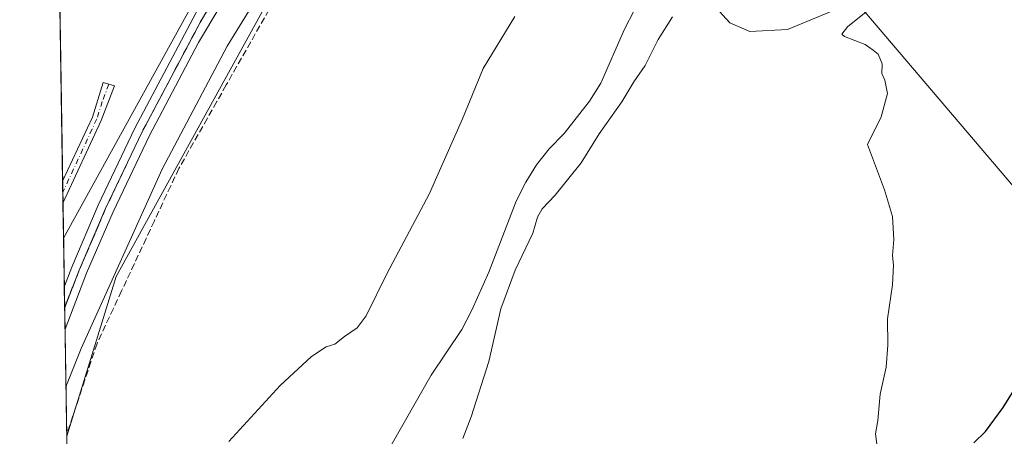
# Model space of a CAD drawing. Units: metres. Extents: x 611045 to 614525, y 4717742 to 4720123.
# Drawn here: x 611045 to 611289, y 4719339 to 4719442 of the extents above; entities that cross this region are included whole.
import ezdxf

# ---------------------------------------------------------------- set-up
doc = ezdxf.new("R2010")
doc.units = ezdxf.units.M
doc.header["$MEASUREMENT"] = 0
doc.linetypes.add('DGN Style 3', pattern=[2.307223458686699, 1.648016756204785, -0.6592067024819142])
doc.linetypes.add('DGN Style 4', pattern=[2.6384748266838614, 1.318413404963828, -0.6592067024819142, 0.001648016756204785, -0.6592067024819142])
for name, color, linetype, lineweight in [('Camino Cxs', 7, 'Continuous', 0), ('Camino eje', 30, 'DGN Style 4', 13), ('Comarca CxS', 21, 'Continuous', 0), ('Comunidad Autónoma CxS', 142, 'Continuous', 0), ('Corriente natural lineal', 142, 'Continuous', 13), ('Cultivos herbáceos CxS', 92, 'Continuous', 0), ('Curva de nivel maestra', 30, 'Continuous', 30), ('Curva de nivel normal', 30, 'Continuous', 0), ('Entidad de ámbito territorial', 7, 'Continuous', 0), ('Entidad de ámbito territorial CxS', 92, 'Continuous', 0), ('Ferrocarril', 4, 'Continuous', 0), ('Ferrocarril eje', 151, 'Continuous', 13), ('Municipio', 91, 'Continuous', 13), ('Municipio CxS', 4, 'Continuous', 0), ('Núcleo urbano CxS', 7, 'Continuous', 0), ('Provincia CxS', 1, 'Continuous', 0), ('Talud superficial', 30, 'DGN Style 3', 0)]:
    doc.layers.add(name, color=color, linetype=linetype, lineweight=lineweight)

msp = doc.modelspace()

# ---------------------------------------------------------------- linework, layer by layer
at = {"layer": 'Camino Cxs', "color": 7, "linetype": 'Continuous', "lineweight": 0, "extrusion": (0.002219094602707264, 0.004783877661520673, 0.999986094970157), "elevation": 24454.34097317367, "flags": 128}
msp.add_lwpolyline([(611062.2788499744, 4719354.256190115), (611052.7831092791, 4719333.785755876)], dxfattribs=at)
at = {"layer": 'Camino Cxs', "color": 7, "linetype": 'Continuous', "lineweight": 0, "extrusion": (-0.0009379945531589758, 0.05858774755573657, 0.9982818219333474), "elevation": 276446.1057338445, "flags": 128}
msp.add_lwpolyline([(-686525.3863000659, -4700888.782401158), (-686525.3863000659, -4700894.188982219)], dxfattribs=at)
at = {"layer": 'Camino Cxs', "color": 7, "linetype": 'Continuous', "lineweight": 0}
msp.add_polyline3d([(611055.3581999998, 4719402.1665, 521.0247999999992), (611062.7401000002, 4719418.090100001, 520.844299999997), (611065.4101, 4719426.6601, 520.6520000000019), (611068.2001, 4719425.870100001, 520.8193000000028), (611064.9401000004, 4719417.2401, 521.2225999999937)], dxfattribs=at)
msp.add_polyline3d([(611064.9401000004, 4719417.2401, 521.2225999999937), (611055.4446, 4719396.769900001, 521.3415999999997), (611055.3583000004, 4719402.1665, 521.0247999999992), (611062.7401000002, 4719418.090100001, 520.844299999997), (611065.4101, 4719426.6601, 520.6520000000019), (611068.2001, 4719425.870100001, 520.8193000000028)], close=True, dxfattribs=at)
at = {"layer": 'Camino eje', "color": 30, "linetype": 'DGN Style 4', "lineweight": 13}
msp.add_polyline3d([(611066.8051000005, 4719426.265100001, 520.6362999999983), (611065.1750999996, 4719421.950099999, 520.9440000000031), (611063.8400999998, 4719417.665100001, 521.0213999999978), (611055.4014999997, 4719399.466499999, 521.1955000000017)], dxfattribs=at)
at = {"layer": 'Comarca CxS', "color": 21, "linetype": 'Continuous', "lineweight": 0, "flags": 128}
msp.add_lwpolyline([(611519.7582544725, 4717761.570388816), (611081.7200008371, 4717754.449982795), (611052.6661385272, 4719570.438056316), (611044.710000837, 4720067.729982777), (612461.4703756908, 4720090.783996671), (613643.3999899841, 4720110.016763367), (613658.6944385315, 4720110.265639913), (613787.5652796093, 4720112.362670727), (614461.5500008622, 4720123.329982775), (614465.1187859579, 4719906.927834949), (614491.5238302966, 4718305.79239158), (614499.7000008622, 4717810.009982797), (613767.3360140792, 4717798.105248682), (612491.0758567001, 4717777.35936534)], close=True, dxfattribs=at)
at = {"layer": 'Comunidad Autónoma CxS', "color": 142, "linetype": 'Continuous', "lineweight": 0, "flags": 128}
msp.add_lwpolyline([(611519.7582544725, 4717761.570388816), (611081.7200008371, 4717754.449982795), (611052.6661385272, 4719570.438056316), (611044.710000837, 4720067.729982777), (612461.4703756908, 4720090.783996671), (613643.3999899841, 4720110.016763367), (613658.6944385315, 4720110.265639913), (613787.5652796093, 4720112.362670727), (614461.5500008622, 4720123.329982775), (614465.1187859579, 4719906.927834949), (614491.5238302966, 4718305.79239158), (614499.7000008622, 4717810.009982797), (613767.3360140792, 4717798.105248682), (612491.0758567001, 4717777.35936534)], close=True, dxfattribs=at)
at = {"layer": 'Corriente natural lineal', "color": 142, "linetype": 'Continuous', "lineweight": 13}
msp.add_polyline3d([(611197.0601000005, 4719444.5701, 512.5774999999994), (611194.6700999998, 4719439.920100001, 512.3901999999945), (611188.7901, 4719426.530099999, 513.0007000000041), (611185.9801000003, 4719422.0601, 513.6548000000039), (611179.6401000004, 4719414.0101, 513.7887999999948), (611175.9301000005, 4719410.200099999, 513.2035000000033), (611172.8201000001, 4719406.270099999, 512.7608000000037), (611170.1401000004, 4719401.9801, 512.3610999999946), (611167.8101000005, 4719397.270099999, 512.4524999999994), (611160.9901000002, 4719379.590100001, 511.9746000000014), (611156.7701000003, 4719370.1801, 512.0519000000058), (611154.3201000001, 4719365.4101, 512.6453000000038), (611146.7401000002, 4719354.050100001, 512.463699999993), (611136.4200999998, 4719335.9301, 511.8864000000031)], dxfattribs=at)
at = {"layer": 'Cultivos herbáceos CxS', "color": 92, "linetype": 'Continuous', "lineweight": 0, "extrusion": (0.0004961028982186008, -0.03100930803926964, 0.9995189726547667), "elevation": -145521.5305084993, "flags": 128}
msp.add_lwpolyline([(686470.9409976595, 4706774.571050018), (686470.9409976596, 4706871.639156485)], dxfattribs=at)
at = {"layer": 'Cultivos herbáceos CxS', "color": 92, "linetype": 'Continuous', "lineweight": 0, "extrusion": (0.0002470184158097501, -0.01543865095838983, 0.9998807864133041), "elevation": -72189.35366092648, "flags": 128}
msp.add_lwpolyline([(611055.2540587872, 4718847.3670009), (611055.2108484865, 4718850.067322734)], dxfattribs=at)
at = {"layer": 'Cultivos herbáceos CxS', "color": 92, "linetype": 'Continuous', "lineweight": 0, "extrusion": (-1.484837972584531e-05, 0.0009268551060324644, 0.9999995703594768), "elevation": 4886.053686487287, "flags": 128}
msp.add_lwpolyline([(611055.4522676102, 4719394.268358964), (611055.4090675729, 4719396.964960121)], dxfattribs=at)
at = {"layer": 'Cultivos herbáceos CxS', "color": 92, "linetype": 'Continuous', "lineweight": 0, "extrusion": (-0.0006766536216540418, 0.04230494827484516, 0.9991045157996931), "elevation": 199760.8269747968, "flags": 128}
msp.add_lwpolyline([(-686452.8294422078, -4704773.219842229), (-686452.8294422079, -4704781.931656679)], dxfattribs=at)
at = {"layer": 'Cultivos herbáceos CxS', "color": 92, "linetype": 'Continuous', "lineweight": 0}
for points in [[(611542.2620999999, 4719828.6931, 531.9336999999941), (611530.4013, 4719820.846899999, 531.2323000000034), (611381.1168000001, 4719723.2601, 531.3369999999995), (611272.5793000003, 4719651.4373, 525.8510999999999), (611272.5676999995, 4719651.429300001, 525.8509000000049), (611272.5566999996, 4719651.4211, 525.8508000000002), (611271.8623000003, 4719650.901900001, 525.8562999999995), (611271.8580999998, 4719650.8989, 525.8562999999995), (611271.8532999996, 4719650.895099999, 525.8564000000042), (611271.8399, 4719650.8839, 525.8565999999992), (611176.5395000001, 4719570.5855, 524.061799999996), (611176.5322000004, 4719570.579299999, 524.0614999999962), (611176.5263, 4719570.573899999, 524.0613000000012), (611175.5806999998, 4719569.6237, 524.028999999995), (611175.5629000004, 4719569.605900001, 524.0280999999959), (611175.5588999996, 4719569.601299999, 524.0280000000057), (611175.5506999996, 4719569.5913, 524.0277999999962), (611117.2500999998, 4719499.692500001, 521.7295000000013), (611117.2363, 4719499.675899999, 521.7299999999959), (611116.4121000003, 4719498.469500001, 521.761400000003), (611116.4089000003, 4719498.465100001, 521.7612999999983), (611116.3992999997, 4719498.4505, 521.7611999999936), (611055.5839000001, 4719388.067, 521.2986999999994)], [(611271.8399, 4719650.8839, 525.8565999999992), (611176.5395000001, 4719570.5855, 524.061799999996), (611176.5322000004, 4719570.579299999, 524.0614999999962), (611176.5263, 4719570.573899999, 524.0613000000012), (611175.5806999998, 4719569.6237, 524.028999999995), (611175.5629000004, 4719569.605900001, 524.0280999999959), (611175.5588999996, 4719569.601299999, 524.0280000000057), (611175.5506999996, 4719569.5913, 524.0277999999962), (611117.2500999998, 4719499.692500001, 521.7295000000013), (611117.2363, 4719499.675899999, 521.7299999999959), (611116.4121000003, 4719498.469500001, 521.761400000003), (611116.4089000003, 4719498.465100001, 521.7612999999983), (611116.3992999997, 4719498.4505, 521.7611999999936), (611055.5839000001, 4719388.067, 521.2986999999994), (611053.8063000003, 4719499.1755, 523.9796999999963), (611083.5697999997, 4719549.993899999, 524.6836000000039), (611088.4238999998, 4719561.358700001, 525.2090000000027), (611088.0091000004, 4719561.487500001, 525.2773000000016), (611067.6272999998, 4719567.819700001, 533.202900000004), (611067.5526999999, 4719567.558300001, 533.2085999999981), (611067.3258999997, 4719566.7631, 533.079899999997), (611052.948, 4719552.821699999, 534.050700000007), (611050.7549000002, 4719689.898200001, 541.8377999999939)], [(611169.5522999996, 4719537.420700001, 523.9551000000065), (611130.0289000003, 4719490.034700001, 522.7375000000029), (611068.5948999999, 4719378.528700001, 520.4906000000046), (611056.3709000006, 4719338.8781, 518.9850000000006)], [(611065.9151, 4718742.322100001, 505.7930000000051), (611056.3707999998, 4719338.8781, 518.9850000000006), (611068.5948999999, 4719378.528700001, 520.4906000000046), (611130.0289000003, 4719490.034700001, 522.7375000000029)]]:
    msp.add_polyline3d(points, dxfattribs=at)
at = {"layer": 'Curva de nivel maestra', "color": 30, "linetype": 'Continuous', "lineweight": 30, "elevation": 525.0000000000001, "flags": 128}
msp.add_lwpolyline([(611281.2000000002, 4719337.2501), (611284.1299999999, 4719340.0701), (611288.5099999999, 4719346.0101), (611294.9299999997, 4719356.340100001)], dxfattribs=at)
at = {"layer": 'Curva de nivel normal', "color": 30, "linetype": 'Continuous', "lineweight": 0, "flags": 128}
for points, elevation in [([(611109.4800000006, 4719457.340100001), (611096.0999999996, 4719435.6601), (611080.0199999996, 4719405.140100001), (611059.9600000001, 4719360.6801), (611056.1741000004, 4719351.1779)], 520), ([(611257.5800000001, 4719333.780099999), (611256.8899999997, 4719339.460100001), (611257.4500000002, 4719342.840100001), (611258.0300000003, 4719349.300100001), (611259.5199999996, 4719356.0101), (611259.8799999999, 4719361.5101), (611259.79, 4719368.0101), (611261.0300000003, 4719376.440099999), (611261.3200000003, 4719381.390100001), (611261.0800000001, 4719383.770099999), (611261.4299999997, 4719387.720100001), (611261.04, 4719393.4001), (611259.0999999996, 4719400.0801), (611254.8499999996, 4719411.3301), (611258.29, 4719418.170100001), (611259.8099999996, 4719423.960100001), (611259.1299999999, 4719427.280099999), (611258.4000000004, 4719428.880100001), (611258.5099999999, 4719431.3201), (611257.54, 4719433.690099999), (611256.25, 4719434.7301), (611254.2999999998, 4719436.110099999), (611249.2100000001, 4719438.120100001), (611248.4800000006, 4719438.6601), (611249.9900000002, 4719440.590100001), (611264.6699999999, 4719452.4001)], 520), ([(611217.2800000003, 4719445.290100001), (611220.7800000003, 4719441.5101), (611225.7000000002, 4719439.340100001), (611235.04, 4719439.8101), (611247.4000000004, 4719444.9301)], 515), ([(611167.4500000002, 4719443.030099999), (611159.6200000001, 4719430.140100001), (611154.4500000002, 4719417.700099999), (611146.1900000004, 4719399.0001), (611135.7999999998, 4719379.340100001), (611130.5999999996, 4719368.780099999), (611128.4000000004, 4719365.800100001), (611125.1900000004, 4719363.620100001), (611122.8600000005, 4719361.7401), (611120.6500000004, 4719361.110099999), (611117.0300000003, 4719358.700099999), (611109.3200000003, 4719351.470100001), (611096.5300000003, 4719337.5801)], 515), ([(611154.5499999998, 4719338.350099999), (611156.6600000003, 4719343.710100001), (611161, 4719357.460100001), (611164.0099999999, 4719370.5001), (611167.54, 4719380.0801), (611171.9100000003, 4719389.280099999), (611173.0800000001, 4719393.270099999), (611174.2199999997, 4719395.350099999), (611177.4100000003, 4719398.700099999), (611183.9100000003, 4719406.7601), (611188.3799999999, 4719413.920100001), (611193.9800000006, 4719421.870100001), (611196.9900000002, 4719426.8301), (611199.7300000006, 4719430.9001), (611202.9900000002, 4719437.390100001), (611206.54, 4719442.970100001)], 515)]:
    msp.add_lwpolyline(points, dxfattribs=dict(at, elevation=elevation))
at = {"layer": 'Entidad de ámbito territorial', "color": 7, "linetype": 'Continuous', "lineweight": 0, "flags": 128}
msp.add_lwpolyline([(611254.229000001, 4719444.252999999), (611299.5840000013, 4719390.832000001)], dxfattribs=at)
at = {"layer": 'Entidad de ámbito territorial CxS', "color": 92, "linetype": 'Continuous', "lineweight": 0, "flags": 128}
msp.add_lwpolyline([(611299.5840000006, 4719390.832000001), (611254.2290000004, 4719444.253)], dxfattribs=at)
at = {"layer": 'Ferrocarril', "color": 4, "linetype": 'Continuous', "lineweight": 0}
msp.add_polyline3d([(611105.1600000003, 4719463.680000001, 523.0046000000002), (611089.0499999998, 4719436.57, 522.6107000000047), (611076.8600000005, 4719413.539999999, 523.029999999999), (611067.8399999999, 4719394.57, 521.8625999999931), (611061.3099999996, 4719379.33, 521.8549999999959), (611055.9500000002, 4719365.460000001, 521.3591000000015), (611055.9457, 4719365.448999999, 521.3588000000018), (611055.8501000004, 4719371.428200001, 521.905700000003), (611055.7751000002, 4719376.1172, 522.1257000000041), (611055.7800000003, 4719376.130000001, 522.1267999999982), (611057.5999999996, 4719380.84, 521.9781999999977), (611064.1799999997, 4719396.220000001, 522.016499999998), (611073.2800000003, 4719415.34, 522.579700000002), (611089.8700000001, 4719446.67, 522.9241000000038)], dxfattribs=at)
at = {"layer": 'Ferrocarril eje', "color": 151, "linetype": 'Continuous', "lineweight": 13}
msp.add_polyline3d([(611666.7800000003, 4719901.77, 534.1750000000029), (611645.4199999999, 4719887.5, 533.8034000000043), (611556.3700000001, 4719829.16, 532.1536000000051), (611531.1900000004, 4719813.08, 531.8053999999975), (611480.5999999996, 4719779.720000001, 531.2458999999944), (611421.8700000001, 4719741.600000001, 529.8273000000045), (611336.0300000003, 4719685.300000001, 528.1120999999986), (611304.4800000006, 4719665.189999999, 527.467499999999), (611280.4100000003, 4719648.75, 527.0337000000001), (611256.6600000003, 4719631.480000001, 526.5611000000063), (611231.2800000003, 4719612.01, 526.031799999997), (611210.3499999996, 4719593.859999999, 525.5338000000047), (611193.4600000001, 4719578.180000001, 525.5261000000028), (611178.7100000001, 4719563.609999999, 525.0065000000031), (611156.9600000001, 4719538.57, 524.5442999999941), (611137.0499999998, 4719513.9, 524.1377000000066), (611126.6900000004, 4719499.9, 523.7462999999989), (611115.3700000001, 4719483.680000001, 523.8901000000042), (611102.0999999996, 4719463.24, 523.1255999999995), (611089.4600000001, 4719441.609999999, 522.6935999999987), (611075.0700000003, 4719414.430000001, 522.8022999999957), (611066.0099999999, 4719395.390000001, 521.9759999999952), (611059.4400000004, 4719380.08, 521.9587999999932), (611055.8596999999, 4719370.824300001, 521.8389000000025)], dxfattribs=at)
at = {"layer": 'Municipio', "color": 91, "linetype": 'Continuous', "lineweight": 13, "flags": 128}
msp.add_lwpolyline([(611254.229000001, 4719444.252999999), (611299.5840000013, 4719390.832000001)], dxfattribs=at)
msp.add_lwpolyline([(611254.229000001, 4719444.252999999), (611299.5840000013, 4719390.832000001)], dxfattribs=at)
at = {"layer": 'Municipio CxS', "color": 4, "linetype": 'Continuous', "lineweight": 0, "flags": 128}
for points in [[(611081.7200008371, 4717754.449982795), (611052.6661385272, 4719570.438056316)], [(611254.2290000004, 4719444.253), (611299.5840000006, 4719390.832000001)], [(611299.5840000006, 4719390.832000001), (611254.2290000004, 4719444.253)]]:
    msp.add_lwpolyline(points, dxfattribs=at)
at = {"layer": 'Núcleo urbano CxS', "color": 7, "linetype": 'Continuous', "lineweight": 0, "extrusion": (0.0007515478167147124, -0.04697307550129241, 0.9988958731288408), "elevation": -220704.2113810958, "flags": 128}
msp.add_lwpolyline([(686475.7854095745, 4703784.67312353), (686475.7854095744, 4703833.922696725)], dxfattribs=at)
at = {"layer": 'Núcleo urbano CxS', "color": 7, "linetype": 'Continuous', "lineweight": 0}
for points in [[(611542.2620999999, 4719828.6931, 531.9336999999941), (611530.4013, 4719820.846899999, 531.2323000000034), (611381.1168000001, 4719723.2601, 531.3369999999995), (611272.5793000003, 4719651.4373, 525.8510999999999), (611272.5676999995, 4719651.429300001, 525.8509000000049), (611272.5566999996, 4719651.4211, 525.8508000000002), (611271.8623000003, 4719650.901900001, 525.8562999999995), (611271.8580999998, 4719650.8989, 525.8562999999995), (611271.8532999996, 4719650.895099999, 525.8564000000042), (611271.8399, 4719650.8839, 525.8565999999992), (611176.5395000001, 4719570.5855, 524.061799999996), (611176.5322000004, 4719570.579299999, 524.0614999999962), (611176.5263, 4719570.573899999, 524.0613000000012), (611175.5806999998, 4719569.6237, 524.028999999995), (611175.5629000004, 4719569.605900001, 524.0280999999959), (611175.5588999996, 4719569.601299999, 524.0280000000057), (611175.5506999996, 4719569.5913, 524.0277999999962), (611117.2500999998, 4719499.692500001, 521.7295000000013), (611117.2363, 4719499.675899999, 521.7299999999959), (611116.4121000003, 4719498.469500001, 521.761400000003), (611116.4089000003, 4719498.465100001, 521.7612999999983), (611116.3992999997, 4719498.4505, 521.7611999999936), (611055.5839000001, 4719388.067, 521.2986999999994)], [(611281.7959000003, 4719638.350299999, 525.6429000000062), (611187.3872999996, 4719558.803099999, 523.9481999999989), (611169.5522999996, 4719537.420700001, 523.9551000000065), (611130.0289000003, 4719490.034700001, 522.7375000000029), (611068.5948999999, 4719378.528700001, 520.4906000000046), (611056.3707999998, 4719338.8781, 518.9850000000006), (611055.5839000001, 4719388.067, 521.2986999999994), (611116.3992999997, 4719498.4505, 521.7611999999936), (611116.4089000003, 4719498.465100001, 521.7612999999983), (611116.4121000003, 4719498.469500001, 521.761400000003), (611117.2363, 4719499.675899999, 521.7299999999959), (611117.2500999998, 4719499.692500001, 521.7295000000013), (611175.5506999996, 4719569.5913, 524.0277999999962), (611175.5588999996, 4719569.601299999, 524.0280000000057), (611175.5629000004, 4719569.605900001, 524.0280999999959), (611175.5806999998, 4719569.6237, 524.028999999995), (611176.5263, 4719570.573899999, 524.0613000000012), (611176.5322000004, 4719570.579299999, 524.0614999999962), (611176.5395000001, 4719570.5855, 524.061799999996), (611271.8399, 4719650.8839, 525.8565999999992)], [(611169.5522999996, 4719537.420700001, 523.9551000000065), (611130.0289000003, 4719490.034700001, 522.7375000000029), (611068.5948999999, 4719378.528700001, 520.4906000000046), (611056.3709000006, 4719338.8781, 518.9850000000006)]]:
    msp.add_polyline3d(points, dxfattribs=at)
at = {"layer": 'Provincia CxS', "color": 1, "linetype": 'Continuous', "lineweight": 0, "flags": 128}
msp.add_lwpolyline([(611519.7582544725, 4717761.570388816), (611081.7200008371, 4717754.449982795), (611052.6661385272, 4719570.438056316), (611044.710000837, 4720067.729982777), (612461.4703756908, 4720090.783996671), (613643.3999899841, 4720110.016763367), (613658.6944385315, 4720110.265639913), (613787.5652796093, 4720112.362670727), (614461.5500008622, 4720123.329982775), (614465.1187859579, 4719906.927834949), (614491.5238302966, 4718305.79239158), (614499.7000008622, 4717810.009982797), (613767.3360140792, 4717798.105248682), (612491.0758567001, 4717777.35936534)], close=True, dxfattribs=at)
at = {"layer": 'Talud superficial', "color": 30, "linetype": 'DGN Style 3', "lineweight": 0}
for points in [[(611124.5800000001, 4719470.620100001, 519.8585000000021), (611121.6699999999, 4719466.6801, 519.9339000000036), (611118.7599999999, 4719462.7301, 520.1977000000043), (611115.8399999999, 4719458.790100001, 520.1131000000023), (611112.9299999997, 4719454.850099999, 520.2315999999992), (611110.0099999999, 4719450.9001, 520.173299999995), (611107.6699999999, 4719446.770099999, 519.899900000004), (611095.9199999999, 4719426.0701, 519.6744000000035), (611093.5700000003, 4719421.940099999, 520.023000000001), (611091.2300000006, 4719417.800100001, 519.835699999996), (611084.1799999997, 4719405.380100001, 520.2667999999976), (611082.1500000004, 4719401.040100001, 520.1921000000002), (611078.0899999999, 4719392.340100001, 519.5190000000002), (611076.0599999996, 4719388.0001, 519.6211000000039), (611069.9699999997, 4719374.950099999, 519.7580000000017), (611067.9400000004, 4719370.610099999, 519.7451000000001), (611063.8799999999, 4719361.9101, 519.8668999999937), (611062.3799999999, 4719357.4001, 519.5774999999994), (611060.8799999999, 4719352.880100001, 519.4085999999952), (611059.3700000001, 4719348.370100001, 519.3319999999949), (611056.3639000002, 4719339.311799999, 519.0175000000017)], [(611107.6699999999, 4719446.770099999, 519.0498999999982), (611095.9199999999, 4719426.0701, 519.0078000000067), (611093.5700000003, 4719421.940099999, 519.141300000003), (611091.2300000006, 4719417.800100001, 519.2191000000021), (611084.1799999997, 4719405.380100001, 519.6717000000062), (611082.1500000004, 4719401.040100001, 519.4483999999939), (611078.0899999999, 4719392.340100001, 519.1545999999944), (611076.0599999996, 4719388.0001, 519.3497999999963), (611069.9699999997, 4719374.950099999, 519.448900000003), (611067.9400000004, 4719370.610099999, 519.293399999995), (611063.8799999999, 4719361.9101, 519.3040999999939), (611062.3799999999, 4719357.4001, 518.9232000000047), (611060.8799999999, 4719352.880100001, 519.0271000000066), (611059.3700000001, 4719348.370100001, 518.9113999999972), (611056.3639000002, 4719339.311799999, 518.6398000000045), (611055.8596999999, 4719370.825200001, 521.8390000000073), (611056.4100000003, 4719372.2501, 522.0690000000031), (611057.9299999997, 4719376.170100001, 522.3196000000025), (611059.4400000004, 4719380.0801, 521.9587999999932), (611061.0800000001, 4719383.9101, 521.806500000006), (611062.7300000006, 4719387.7301, 521.9087000000001), (611066.0099999999, 4719395.390100001, 521.9759999999952), (611069.6299999999, 4719403.0101, 522.0654999999971), (611071.4500000002, 4719406.8101, 522.2005999999965), (611075.0700000003, 4719414.4301, 522.8022999999957), (611077.1299999999, 4719418.3101, 522.5041000000056), (611079.1799999997, 4719422.200099999, 522.4590000000027), (611081.2400000002, 4719426.0801, 522.5498999999982), (611083.29, 4719429.960100001, 522.5782000000036), (611085.3499999996, 4719433.840100001, 522.7127000000038), (611087.4000000004, 4719437.7301, 522.7458999999944), (611089.4600000001, 4719441.610099999, 522.6935999999987), (611091.5700000003, 4719445.210100001, 523.0938000000025)], [(611091.5700000003, 4719445.210100001, 522.6637999999948), (611089.4600000001, 4719441.610099999, 522.5812000000005), (611087.4000000004, 4719437.7301, 522.5507999999973), (611085.3499999996, 4719433.840100001, 522.4468000000053), (611083.29, 4719429.960100001, 522.4067000000068), (611081.2400000002, 4719426.0801, 522.3435000000027), (611079.1799999997, 4719422.200099999, 522.3493000000017), (611077.1299999999, 4719418.3101, 522.4085999999952), (611075.0700000003, 4719414.4301, 522.1967000000004), (611071.4500000002, 4719406.8101, 522.1950999999972), (611069.6299999999, 4719403.0101, 522.113200000007), (611066.0099999999, 4719395.390100001, 521.936400000006), (611062.7300000006, 4719387.7301, 521.8178000000044), (611061.0800000001, 4719383.9101, 521.7422999999981), (611059.4400000004, 4719380.0801, 521.632500000007), (611057.9299999997, 4719376.170100001, 521.647100000002), (611056.4100000003, 4719372.2501, 521.7033999999985), (611055.8596999999, 4719370.825300001, 521.6353999999993)]]:
    msp.add_polyline3d(points, dxfattribs=at)

doc.saveas('drawing.dxf')
